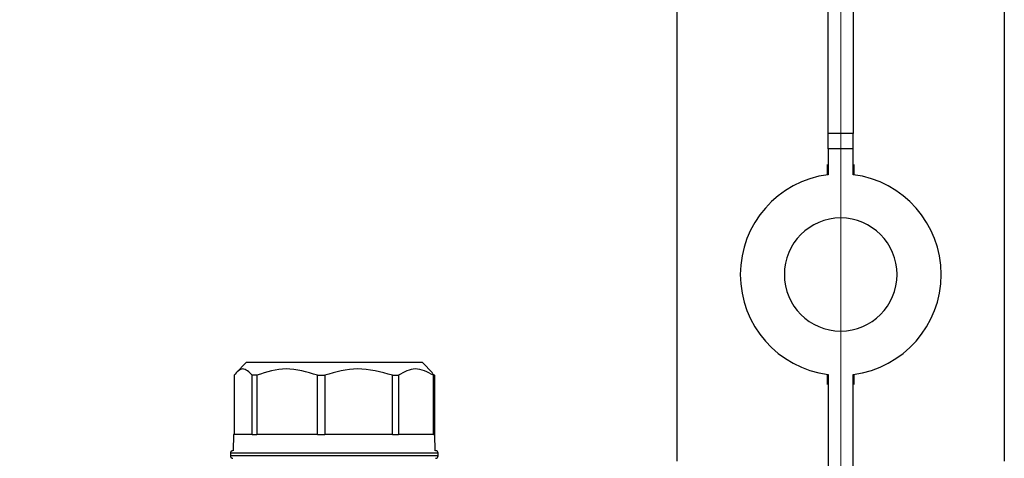
# Model space of a CAD drawing. Units: millimetres. Extents: x 100 to 4164, y 100 to 2870.
# Drawn here: x 2753 to 3014, y 1368 to 1484 of the extents above; entities that cross this region are included whole.
import ezdxf

# ---------------------------------------------------------------- set-up
doc = ezdxf.new("R2010")
doc.units = ezdxf.units.MM
doc.header["$LTSCALE"] = 10
doc.styles.add('SLDTEXTSTYLE0', font='TXT', dxfattribs={"width": 0.75})
doc.dimstyles.new('SLDDIMSTYLE0', dxfattribs={"dimtxt": 31.75, "dimasz": 15, "dimexe": 0, "dimexo": 0.0625, "dimgap": 7.9375, "dimtad": 1, "dimdec": 0, "dimlfac": 0.3, "dimrnd": 1e-09, "dimzin": 12, "dimdsep": 46, "dimtxsty": 'SLDTEXTSTYLE0', "dimsah": 1, "dimcen": 0.09, "dimadec": 0, "dimazin": 3, "dimtfac": 1, "dimtdec": 0, "dimtofl": 0, "dimtmove": 0, "dimatfit": 3, "dimfxl": 1, "dimfrac": 2, "dimtolj": 1, "dimtzin": 12, "dimarcsym": 0})

# ---------------------------------------------------------------- blocks, each defined once
blk = doc.blocks.new('_D_10')
at = {"color": 7, "linetype": 'Continuous', "lineweight": 0}
for p, q in [((1369.63, 1933.64), (1369.63, 781.87)), ((2970.4, 1933.64), (2970.4, 781.87)), ((2970.4, 791.87), (1369.63, 791.87))]:
    blk.add_line(p, q, dxfattribs=at)
at = {"color": 7, "linetype": 'Continuous', "lineweight": 18}
for points in [[(1369.63, 791.87), (1384.63, 789.37), (1384.63, 794.37)], [(2970.4, 791.87), (2955.4, 794.37), (2955.4, 789.37)]]:
    blk.add_solid(points, dxfattribs=at)
at = {"color": 7, "linetype": 'Continuous', "lineweight": 18, "insert": (2134.83, 832.8), "char_height": 31.75, "attachment_point": 1, "style": 'SLDTEXTSTYLE0'}
blk.add_mtext('480', dxfattribs=at)

msp = doc.modelspace()

# ---------------------------------------------------------------- linework, layer by layer
at = {"color": 7, "linetype": 'Continuous', "lineweight": 25}
for p, q in [((2967, 1454.32), (2967, 1691)), ((2973.66, 1691), (2973.66, 1454.32)), ((2927, 1367.51), (2927, 1515.19)), ((3013.66, 1515.19), (3013.66, 1367.51)), ((2973.66, 1454.32), (2967, 1454.32)), ((2967, 1450.3), (2967, 1454.32)), ((2973.66, 1450.3), (2973.66, 1454.32)), ((2973.66, 1450.3), (2967, 1450.3)), ((2967, 1450.3), (2967, 1443.42)), ((2973.66, 1443.42), (2973.66, 1450.3)), ((2966.77, 1446.09), (2966.77, 1443.39)), ((2973.89, 1443.39), (2973.89, 1446.09)), ((2812.84, 1393.64), (2810.14, 1390.93)), ((2859.51, 1393.64), (2812.84, 1393.64)), ((2862.21, 1390.93), (2859.51, 1393.64)), ((2809.62, 1390.3), (2809.62, 1374.64)), ((2815.64, 1390.3), (2814.43, 1390.3)), ((2814.43, 1374.64), (2814.43, 1390.3)), ((2815.64, 1390.3), (2815.64, 1374.64)), ((2831.71, 1390.3), (2833.68, 1390.3)), ((2831.71, 1374.64), (2831.71, 1390.3)), ((2833.68, 1390.3), (2833.68, 1374.64)), ((2851.61, 1390.3), (2853.18, 1390.3)), ((2851.61, 1374.64), (2851.61, 1390.3)), ((2853.18, 1390.3), (2853.18, 1374.64)), ((2862.06, 1390.78), (2862.72, 1390.3)), ((2862.46, 1390.3), (2862.72, 1390.3)), ((2862.46, 1374.64), (2862.46, 1390.3)), ((2862.72, 1390.3), (2862.72, 1374.64)), ((2966.77, 1390.55), (2966.77, 1387.85)), ((2967, 1390.52), (2967, 1364.79)), ((2973.66, 1364.79), (2973.66, 1390.52)), ((2973.89, 1387.85), (2973.89, 1390.55)), ((2809.51, 1374.64), (2809.43, 1370.3)), ((2814.43, 1374.64), (2809.51, 1374.64)), ((2814.43, 1374.64), (2815.64, 1374.64)), ((2831.71, 1374.64), (2815.64, 1374.64)), ((2831.71, 1374.64), (2833.68, 1374.64)), ((2851.61, 1374.64), (2833.68, 1374.64)), ((2851.61, 1374.64), (2853.18, 1374.64)), ((2862.46, 1374.64), (2853.18, 1374.64)), ((2862.46, 1374.64), (2862.72, 1374.64)), ((2862.84, 1374.64), (2862.72, 1374.64)), ((2862.91, 1370.3), (2862.84, 1374.64)), ((2808.67, 1369.64), (2808.67, 1368.97)), ((2863.67, 1369.64), (2808.67, 1369.64)), ((2863.67, 1368.97), (2863.67, 1369.64)), ((2863.67, 1368.97), (2808.67, 1368.97))]:
    msp.add_line(p, q, dxfattribs=at)
for centre, radius, start, end in [((2970.4, 1416.97), 26.67, 97.3252, 262.6748), ((2970.26, 1416.97), 26.67, 277.3252, 82.6748), ((2970.4, 1416.97), 15, 90.2548, 269.7452), ((2970.26, 1416.97), 15, 270.2548, 89.7452), ((2809.34, 1369.64), 0.667, 90, 180), ((2863.01, 1369.64), 0.667, 0, 90), ((2809.34, 1368.97), 0.667, 180, 270), ((2863.01, 1368.97), 0.667, 270, 0)]:
    msp.add_arc(centre, radius, start, end, dxfattribs=at)
for points, knots in [([(2814.43, 1390.3), (2813.6, 1391.15), (2811.99, 1392.8), (2810.39, 1391.12), (2809.62, 1390.3)], [0, 0, 0, 0, 0.516885, 1, 1, 1, 1]), ([(2831.71, 1390.3), (2828.94, 1391.15), (2823.57, 1392.8), (2818.22, 1391.12), (2815.64, 1390.3)], [0, 0, 0, 0, 0.516885, 1, 1, 1, 1]), ([(2851.61, 1390.3), (2848.51, 1391.15), (2842.53, 1392.8), (2836.56, 1391.12), (2833.68, 1390.3)], [0, 0, 0, 0, 0.5168845, 1, 1, 1, 1]), ([(2862.46, 1390.3), (2860.86, 1391.15), (2857.76, 1392.8), (2854.68, 1391.12), (2853.18, 1390.3)], [0, 0, 0, 0, 0.516885, 1, 1, 1, 1])]:
    msp.add_open_spline(points, degree=3, knots=knots, dxfattribs=at)

# ---------------------------------------------------------------- dimensions: what is measured, and where the dimension line sits
at = {"color": 7, "linetype": 'Continuous', "lineweight": 18}
dim = msp.add_linear_dim(base=(1369.63, 791.87), p1=(2970.4, 1943.64), p2=(1369.63, 1943.64), dimstyle='SLDDIMSTYLE0', dxfattribs=at)
dim.commit()
dim.dimension.update_dxf_attribs({"geometry": '_D_10', "text_midpoint": (2170.02, 791.87), "dimtype": 160})

doc.saveas('drawing.dxf')
